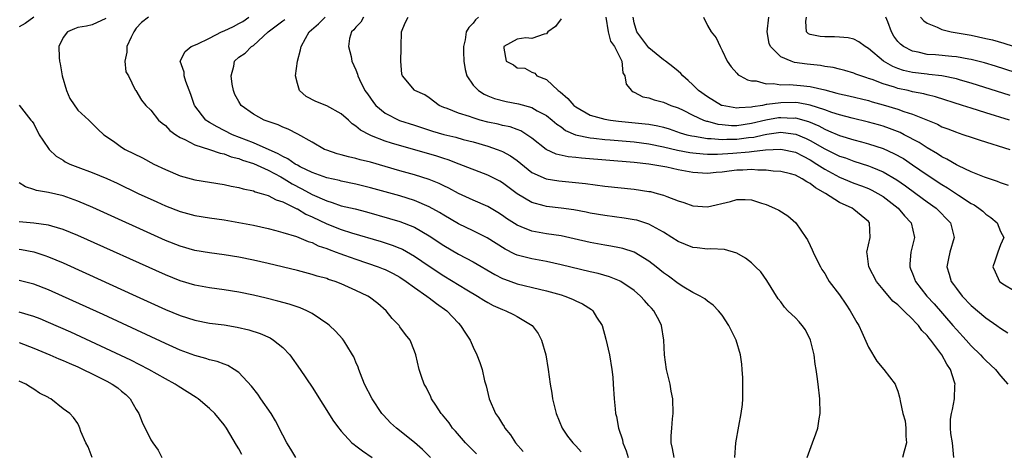
# Model space of a CAD drawing. Units: inches. Extents: x 2502000 to 2505000, y 1497000 to 1500000.
# Drawn here: x 2502443 to 2502578, y 1497868 to 1497927 of the extents above; entities that cross this region are included whole.
import ezdxf

# ---------------------------------------------------------------- set-up
doc = ezdxf.new("R2010")
doc.units = ezdxf.units.IN
doc.header["$MEASUREMENT"] = 0
doc.layers.add('LD25021497_2ft', color=120, linetype='Continuous')

msp = doc.modelspace()

# ---------------------------------------------------------------- linework, layer by layer
at = {"layer": 'LD25021497_2ft'}
for points, elevation in [([(2502445.01, 1497927), (2502443.84, 1497926.16), (2502443, 1497925.69)], 7542), ([(2502454.83, 1497926.83), (2502453, 1497925.99), (2502452.19, 1497925.81), (2502451, 1497925.59), (2502450.57, 1497925.43), (2502449.6, 1497925), (2502449, 1497924.23), (2502448.44, 1497923), (2502448.46, 1497921.54), (2502448.54, 1497921), (2502448.63, 1497920.64), (2502448.9, 1497919), (2502449.49, 1497917), (2502449.95, 1497915.95), (2502451, 1497914.36), (2502452.52, 1497913), (2502453.74, 1497911.74), (2502454.59, 1497911), (2502455.9, 1497910.1), (2502457, 1497909.3), (2502457.47, 1497909), (2502459.83, 1497907.83), (2502461.42, 1497907), (2502463, 1497906.23), (2502465, 1497905.38), (2502467, 1497904.82), (2502471, 1497904.21), (2502471.98, 1497903.98), (2502473, 1497903.81), (2502473.61, 1497903.61), (2502475, 1497903.33), (2502475.22, 1497903.22), (2502476.06, 1497903), (2502477, 1497902.71), (2502478.12, 1497902.12), (2502479, 1497901.85), (2502480.91, 1497900.91), (2502481, 1497900.88), (2502482.16, 1497900.16), (2502483, 1497899.81), (2502485, 1497898.84), (2502487, 1497898.06), (2502488.39, 1497897.61), (2502492.44, 1497896.44), (2502493, 1497896.26), (2502493.95, 1497895.95), (2502495, 1497895.54), (2502495.37, 1497895.37), (2502497, 1497894.44), (2502499, 1497893.07), (2502501, 1497891.76), (2502504.16, 1497889.84), (2502505.59, 1497889), (2502506.44, 1497888.44), (2502507, 1497888.12), (2502507.73, 1497887.73), (2502509, 1497887.17), (2502509.47, 1497887), (2502510.49, 1497886.49), (2502511, 1497886.21), (2502513.06, 1497885), (2502513.88, 1497883.88), (2502514.35, 1497883), (2502514.91, 1497881), (2502515.26, 1497879), (2502515.53, 1497877), (2502515.74, 1497875.74), (2502515.83, 1497875), (2502516.33, 1497873), (2502517.17, 1497871), (2502517.9, 1497869.9), (2502518.59, 1497869), (2502519, 1497868.59), (2502519.75, 1497867.75)], 7540), ([(2502460.69, 1497927), (2502459.71, 1497926.29), (2502459, 1497925.51), (2502458.65, 1497925), (2502458.3, 1497924.3), (2502457.72, 1497923), (2502457.73, 1497922.27), (2502457.46, 1497921), (2502457.58, 1497919.58), (2502457.93, 1497919), (2502458.87, 1497917.13), (2502458.92, 1497917), (2502459.72, 1497915.72), (2502460.29, 1497915), (2502461, 1497914.32), (2502462.03, 1497913), (2502462.56, 1497912.56), (2502463, 1497912.24), (2502463.58, 1497911.58), (2502464.4, 1497911), (2502465, 1497910.63), (2502465.65, 1497910.35), (2502467, 1497909.62), (2502469, 1497908.99), (2502470.46, 1497908.46), (2502471, 1497908.37), (2502471.97, 1497907.97), (2502473, 1497907.73), (2502473.51, 1497907.51), (2502475, 1497907.06), (2502477, 1497906.15), (2502478.76, 1497905.24), (2502479.18, 1497905), (2502480.29, 1497904.29), (2502481.61, 1497903.61), (2502483, 1497902.83), (2502485, 1497901.96), (2502485.76, 1497901.76), (2502487, 1497901.32), (2502488.87, 1497900.87), (2502490.46, 1497900.46), (2502493.58, 1497899.58), (2502495, 1497899.16), (2502497, 1497898.37), (2502499, 1497897.2), (2502501, 1497895.89), (2502503, 1497894.71), (2502505, 1497893.64), (2502507.94, 1497891.94), (2502509, 1497891.4), (2502509.28, 1497891.28), (2502511, 1497890.67), (2502514.07, 1497889.93), (2502515, 1497889.72), (2502517, 1497889.17), (2502517.54, 1497889), (2502518.58, 1497888.59), (2502519, 1497888.36), (2502519.93, 1497887.93), (2502521.15, 1497887.15), (2502521.34, 1497887), (2502521.86, 1497886.13), (2502522.6, 1497885), (2502523.13, 1497883.13), (2502523.62, 1497881), (2502523.95, 1497879), (2502524.07, 1497877.93), (2502524.14, 1497877), (2502524.27, 1497875), (2502524.37, 1497873.63), (2502524.45, 1497873), (2502524.59, 1497872.59), (2502524.84, 1497871), (2502525.39, 1497869.39), (2502525.44, 1497869), (2502525.91, 1497867.91), (2502526.15, 1497867)], 7538), ([(2502532.44, 1497867), (2502532.23, 1497868.23), (2502532.05, 1497869), (2502532.04, 1497869.95), (2502532.11, 1497871), (2502532.24, 1497872.24), (2502532.3, 1497873), (2502532.26, 1497875), (2502532.04, 1497876.04), (2502531.88, 1497877), (2502531.41, 1497879), (2502531.12, 1497881), (2502531.04, 1497883), (2502530.73, 1497885), (2502530.45, 1497885.55), (2502529.67, 1497887), (2502529.33, 1497887.33), (2502529, 1497887.72), (2502528.38, 1497888.38), (2502527.87, 1497889), (2502527, 1497889.75), (2502525.17, 1497891), (2502525, 1497891.09), (2502523.62, 1497891.62), (2502522.05, 1497892.05), (2502521, 1497892.29), (2502517, 1497893.26), (2502515, 1497893.69), (2502513, 1497894.05), (2502511.55, 1497894.45), (2502511, 1497894.59), (2502510.71, 1497894.71), (2502509.38, 1497895.38), (2502506.92, 1497896.92), (2502505, 1497897.88), (2502503, 1497898.86), (2502501, 1497900.01), (2502500.39, 1497900.39), (2502499, 1497901.18), (2502497, 1497902.04), (2502495, 1497902.66), (2502491, 1497903.77), (2502489, 1497904.26), (2502487, 1497904.67), (2502486.75, 1497904.75), (2502485, 1497905.13), (2502483, 1497905.85), (2502481.38, 1497906.62), (2502481, 1497906.82), (2502480.68, 1497907), (2502479.7, 1497907.7), (2502479, 1497908.01), (2502478.38, 1497908.38), (2502475, 1497909.9), (2502472.16, 1497911), (2502471, 1497911.59), (2502470.05, 1497912.05), (2502469, 1497912.67), (2502468.78, 1497912.78), (2502468.51, 1497913), (2502467, 1497914.95), (2502466.97, 1497915), (2502466.46, 1497916.46), (2502465.76, 1497918.24), (2502465.54, 1497919), (2502465.53, 1497919.53), (2502465.01, 1497921), (2502465.67, 1497922.33), (2502466.49, 1497923), (2502467.32, 1497923.32), (2502469, 1497924.14), (2502470.65, 1497925), (2502471, 1497925.14), (2502472.27, 1497925.73), (2502473, 1497926.16), (2502473.56, 1497926.44), (2502474.35, 1497927)], 7536), ([(2502540.72, 1497867), (2502540.87, 1497869), (2502541.26, 1497871.26), (2502541.59, 1497873), (2502541.78, 1497874.22), (2502541.83, 1497875), (2502541.81, 1497875.81), (2502541.84, 1497877), (2502541.83, 1497877.83), (2502541.73, 1497879), (2502541.7, 1497879.7), (2502541.49, 1497881), (2502540.9, 1497883), (2502540.27, 1497884.27), (2502539.93, 1497885), (2502539, 1497886.37), (2502538.51, 1497887), (2502537.76, 1497887.76), (2502537, 1497888.29), (2502536.62, 1497888.62), (2502535.98, 1497889), (2502535, 1497889.5), (2502533.79, 1497890.21), (2502533, 1497890.7), (2502531.69, 1497891.69), (2502531, 1497892.17), (2502529.98, 1497893), (2502529, 1497893.75), (2502526.97, 1497894.97), (2502525.46, 1497895.46), (2502525, 1497895.56), (2502523.8, 1497895.8), (2502523, 1497895.93), (2502521, 1497896.31), (2502518.81, 1497896.81), (2502517, 1497897.19), (2502515, 1497897.5), (2502513, 1497897.85), (2502511.57, 1497898.43), (2502511, 1497898.64), (2502509.57, 1497899.57), (2502509, 1497899.98), (2502508.38, 1497900.38), (2502507, 1497901.2), (2502505, 1497902.08), (2502503, 1497903), (2502501.7, 1497903.7), (2502501, 1497904.02), (2502500.35, 1497904.35), (2502499, 1497904.9), (2502497, 1497905.53), (2502495, 1497906.08), (2502491, 1497907.23), (2502489.58, 1497907.58), (2502489, 1497907.75), (2502487.97, 1497907.97), (2502487, 1497908.26), (2502486.41, 1497908.41), (2502485, 1497908.88), (2502484.69, 1497909), (2502483, 1497909.98), (2502481.05, 1497911.05), (2502479.74, 1497911.74), (2502479, 1497912.02), (2502478.36, 1497912.36), (2502477, 1497912.79), (2502476.86, 1497912.86), (2502476.47, 1497913), (2502475, 1497913.79), (2502473.33, 1497915), (2502473, 1497915.51), (2502472.48, 1497916.48), (2502472.26, 1497917), (2502472.11, 1497917.89), (2502471.97, 1497919), (2502472.33, 1497920.33), (2502472.43, 1497921), (2502473, 1497921.55), (2502473.87, 1497922.13), (2502474.74, 1497923), (2502475, 1497923.15), (2502477.03, 1497925), (2502479, 1497926.5), (2502479.28, 1497926.72)], 7534), ([(2502550.63, 1497867), (2502551.34, 1497869), (2502551.81, 1497870.19), (2502552.05, 1497871), (2502552.24, 1497872.24), (2502552.39, 1497873), (2502552.35, 1497875), (2502552.1, 1497877), (2502551.99, 1497878.01), (2502551.84, 1497879), (2502551.7, 1497879.7), (2502551.57, 1497881), (2502551.07, 1497883), (2502550.37, 1497884.37), (2502549.91, 1497885), (2502549.5, 1497885.5), (2502549, 1497886.01), (2502547.98, 1497887), (2502547.5, 1497887.5), (2502547, 1497888.19), (2502546.64, 1497888.64), (2502545.12, 1497891.12), (2502544.28, 1497892.28), (2502543.57, 1497893), (2502543, 1497893.53), (2502542.17, 1497894.17), (2502541, 1497894.83), (2502539.33, 1497895.33), (2502537.45, 1497895.45), (2502537, 1497895.41), (2502535.59, 1497895.59), (2502535, 1497895.63), (2502533, 1497896.44), (2502532.14, 1497897), (2502531, 1497897.7), (2502529.47, 1497898.53), (2502529, 1497898.81), (2502527.34, 1497899.34), (2502527, 1497899.41), (2502525.63, 1497899.63), (2502523, 1497899.98), (2502521, 1497900.32), (2502520.43, 1497900.43), (2502518.74, 1497900.74), (2502517, 1497901), (2502515, 1497901.22), (2502514.69, 1497901.31), (2502513, 1497901.73), (2502511, 1497902.95), (2502509, 1497904.45), (2502508.65, 1497904.65), (2502507, 1497905.47), (2502503.11, 1497907), (2502501.57, 1497907.57), (2502501, 1497907.74), (2502500.05, 1497908.05), (2502493.84, 1497909.84), (2502493, 1497910.13), (2502491.14, 1497910.86), (2502490.93, 1497910.93), (2502489.6, 1497911.6), (2502489, 1497912.16), (2502488.48, 1497912.48), (2502487.97, 1497913), (2502487, 1497913.83), (2502485, 1497914.93), (2502483.51, 1497915.51), (2502482.21, 1497916.21), (2502481.3, 1497917), (2502481, 1497917.97), (2502480.74, 1497919), (2502481.02, 1497921), (2502481.43, 1497922.57), (2502481.51, 1497923), (2502482.12, 1497924.12), (2502482.63, 1497925), (2502483.89, 1497926.11), (2502484.78, 1497927)], 7532), ([(2502490.04, 1497927), (2502489.67, 1497926.33), (2502489, 1497925.65), (2502488.72, 1497925.28), (2502488.41, 1497925), (2502488.12, 1497924.12), (2502487.96, 1497923), (2502488.36, 1497921.64), (2502488.45, 1497921), (2502489, 1497919.82), (2502489.23, 1497919.23), (2502489.27, 1497919), (2502489.46, 1497918.54), (2502490.23, 1497917), (2502490.58, 1497916.58), (2502491.4, 1497915.4), (2502491.71, 1497915), (2502493, 1497913.93), (2502494.95, 1497912.95), (2502497, 1497912.29), (2502499.46, 1497911.46), (2502501, 1497911.01), (2502502.64, 1497910.64), (2502503.64, 1497910.36), (2502505, 1497910.01), (2502507, 1497909.42), (2502508.26, 1497909), (2502508.8, 1497908.8), (2502509, 1497908.71), (2502510.11, 1497908.11), (2502511, 1497907.48), (2502513, 1497905.86), (2502514.96, 1497904.96), (2502516.7, 1497904.7), (2502518.54, 1497904.54), (2502520.35, 1497904.35), (2502523, 1497904), (2502527, 1497903.56), (2502529, 1497903.27), (2502529.23, 1497903.23), (2502530.13, 1497903), (2502531, 1497902.75), (2502531.43, 1497902.57), (2502533, 1497901.98), (2502533.75, 1497901.75), (2502535, 1497901.29), (2502537, 1497901.15), (2502540.13, 1497901.87), (2502541, 1497902.14), (2502542.16, 1497902.16), (2502543, 1497902.1), (2502544.35, 1497901.65), (2502545, 1497901.46), (2502546.17, 1497901), (2502546.72, 1497900.72), (2502547.95, 1497899.95), (2502549.04, 1497899), (2502550.41, 1497897), (2502550.64, 1497896.64), (2502551, 1497895.87), (2502551.3, 1497895.3), (2502551.41, 1497895), (2502551.8, 1497894.2), (2502552.41, 1497893), (2502552.63, 1497892.63), (2502553, 1497892.05), (2502553.38, 1497891.38), (2502553.63, 1497891), (2502555, 1497889.17), (2502555.87, 1497887.87), (2502556.49, 1497887), (2502557.4, 1497885.4), (2502557.64, 1497885), (2502558.08, 1497884.08), (2502559, 1497882.02), (2502560.11, 1497880.11), (2502561.07, 1497879), (2502562.64, 1497877), (2502562.7, 1497876.7), (2502563, 1497876.04), (2502563.23, 1497875.23), (2502563.27, 1497875), (2502563.29, 1497874.71), (2502563.67, 1497873), (2502564, 1497872), (2502564.1, 1497871), (2502564.1, 1497869.9), (2502564.17, 1497869), (2502563.84, 1497867.84), (2502563.63, 1497867)], 7530), ([(2502570.63, 1497867), (2502570.48, 1497868.48), (2502570.47, 1497869), (2502570.24, 1497870.24), (2502570.17, 1497871), (2502570.2, 1497872.2), (2502570.3, 1497873), (2502570.45, 1497873.55), (2502570.71, 1497875), (2502570.79, 1497876.79), (2502570.81, 1497877), (2502570.74, 1497877.26), (2502570.18, 1497879), (2502569.69, 1497879.69), (2502569, 1497881), (2502567.48, 1497883), (2502567.25, 1497883.25), (2502567, 1497883.6), (2502566.28, 1497884.28), (2502565.79, 1497885), (2502565.39, 1497885.39), (2502565, 1497885.84), (2502563.81, 1497887), (2502563.38, 1497887.38), (2502563, 1497887.78), (2502562.31, 1497888.31), (2502561, 1497889.87), (2502560.08, 1497891), (2502559.02, 1497893), (2502558.8, 1497894.8), (2502558.75, 1497895), (2502559.23, 1497897), (2502559.14, 1497899), (2502559, 1497899.15), (2502557.97, 1497899.97), (2502557, 1497900.82), (2502556.77, 1497901), (2502555, 1497901.77), (2502553.1, 1497903), (2502551.73, 1497903.73), (2502551, 1497904.35), (2502550.55, 1497904.55), (2502549.92, 1497905), (2502549, 1497905.48), (2502548.34, 1497905.66), (2502547, 1497905.99), (2502545.96, 1497906.04), (2502545, 1497906.15), (2502543.85, 1497906.15), (2502543, 1497906.23), (2502541.84, 1497906.16), (2502541, 1497906.14), (2502539.97, 1497906.03), (2502539, 1497905.88), (2502538.17, 1497905.83), (2502537, 1497905.71), (2502535, 1497905.85), (2502533, 1497906.21), (2502531.45, 1497906.55), (2502529, 1497907), (2502527, 1497907.21), (2502519.79, 1497907.79), (2502519, 1497907.89), (2502517.99, 1497907.99), (2502516.35, 1497908.35), (2502514.97, 1497908.97), (2502513, 1497910.52), (2502512.32, 1497911), (2502511.52, 1497911.52), (2502511, 1497911.72), (2502510.06, 1497912.06), (2502509, 1497912.26), (2502508.42, 1497912.42), (2502507, 1497912.71), (2502505.98, 1497913), (2502505, 1497913.31), (2502504.51, 1497913.49), (2502503, 1497913.95), (2502501.44, 1497914.56), (2502501, 1497914.7), (2502500.34, 1497915), (2502499, 1497916.04), (2502498.41, 1497916.41), (2502497.06, 1497917), (2502497, 1497917.05), (2502495.36, 1497919), (2502495.26, 1497919.26), (2502495.14, 1497921), (2502495.19, 1497922.81), (2502495.18, 1497923), (2502495.22, 1497925), (2502495.74, 1497926.26), (2502496.13, 1497927)], 7528), ([(2502505.74, 1497927), (2502505.34, 1497926.66), (2502505, 1497926.22), (2502504.39, 1497925.61), (2502504.04, 1497925), (2502503.91, 1497923.91), (2502503.68, 1497923), (2502503.69, 1497922.31), (2502503.74, 1497921), (2502503.89, 1497919.89), (2502504.15, 1497919), (2502505, 1497917.73), (2502505.71, 1497917), (2502506.51, 1497916.51), (2502507, 1497916.3), (2502507.93, 1497915.93), (2502509.52, 1497915.52), (2502511.21, 1497915.21), (2502513, 1497914.69), (2502513.73, 1497914.27), (2502515, 1497913.62), (2502515.79, 1497913), (2502516.43, 1497912.43), (2502517, 1497912.05), (2502517.59, 1497911.59), (2502518.98, 1497910.98), (2502521, 1497910.55), (2502521.49, 1497910.51), (2502523, 1497910.34), (2502523.71, 1497910.29), (2502527, 1497910.01), (2502529, 1497909.77), (2502531, 1497909.36), (2502532.89, 1497908.89), (2502534.58, 1497908.58), (2502535, 1497908.52), (2502536.4, 1497908.4), (2502537, 1497908.36), (2502538.35, 1497908.35), (2502540.46, 1497908.46), (2502542.67, 1497908.67), (2502543, 1497908.69), (2502544.93, 1497908.93), (2502547, 1497909.04), (2502549, 1497908.61), (2502550.05, 1497908.05), (2502551, 1497907.57), (2502551.92, 1497907), (2502553, 1497906.29), (2502555, 1497905.22), (2502555.57, 1497905), (2502557, 1497904.41), (2502558.03, 1497904.03), (2502559, 1497903.65), (2502559.44, 1497903.44), (2502560.27, 1497903), (2502561, 1497902.55), (2502563.03, 1497901), (2502563.92, 1497899.92), (2502564.79, 1497899), (2502565.25, 1497897), (2502564.78, 1497895), (2502564.62, 1497893.38), (2502564.61, 1497893), (2502564.73, 1497892.73), (2502565, 1497892.05), (2502565.39, 1497891), (2502566.95, 1497889), (2502567.95, 1497887.95), (2502570.52, 1497885), (2502571, 1497884.42), (2502572.31, 1497883), (2502573, 1497882.21), (2502574.28, 1497881), (2502574.61, 1497880.61), (2502575, 1497880.21), (2502576.32, 1497879), (2502577, 1497878.13), (2502578.03, 1497877)], 7526), ([(2502517, 1497926.78), (2502516.25, 1497925.75), (2502515.22, 1497925), (2502515, 1497924.75), (2502514.69, 1497924.69), (2502513, 1497924.12), (2502512.19, 1497924.19), (2502511, 1497924.04), (2502509.2, 1497923), (2502509.2, 1497922.8), (2502509.53, 1497921), (2502510.5, 1497920.5), (2502511, 1497920.13), (2502512.05, 1497920.05), (2502513, 1497919.53), (2502513.4, 1497919.4), (2502513.7, 1497919), (2502515, 1497918.54), (2502516.62, 1497917), (2502516.86, 1497916.86), (2502517.95, 1497915.95), (2502518.76, 1497915), (2502519, 1497914.8), (2502521, 1497913.68), (2502523, 1497913.13), (2502523.74, 1497913), (2502524.85, 1497912.85), (2502528.49, 1497912.49), (2502529, 1497912.42), (2502530.21, 1497912.21), (2502531, 1497912.02), (2502531.78, 1497911.78), (2502533.26, 1497911.26), (2502534.17, 1497911), (2502534.84, 1497910.84), (2502535.21, 1497910.79), (2502537, 1497910.5), (2502537.51, 1497910.49), (2502539, 1497910.34), (2502539.63, 1497910.37), (2502541, 1497910.38), (2502542.61, 1497910.61), (2502543.32, 1497910.68), (2502544.65, 1497911), (2502545.09, 1497911.09), (2502547, 1497911.33), (2502547.31, 1497911.31), (2502549.07, 1497911.07), (2502550.48, 1497910.48), (2502551, 1497910.22), (2502553, 1497909.07), (2502554.4, 1497908.4), (2502555, 1497908.08), (2502555.82, 1497907.82), (2502557, 1497907.38), (2502559, 1497906.76), (2502559.43, 1497906.57), (2502561, 1497905.93), (2502562.84, 1497904.84), (2502564.02, 1497904.02), (2502565.45, 1497903), (2502567, 1497901.85), (2502568.2, 1497901), (2502570.18, 1497899), (2502570.7, 1497897), (2502570.1, 1497895), (2502569.9, 1497894.1), (2502569.69, 1497893), (2502570, 1497892), (2502570.28, 1497891), (2502570.59, 1497890.59), (2502571, 1497890.02), (2502571.79, 1497889), (2502573, 1497887.72), (2502575, 1497886.04), (2502576.51, 1497885), (2502577, 1497884.64), (2502578, 1497884)], 7524), ([(2502523.11, 1497927), (2502523.42, 1497925), (2502523.75, 1497923.75), (2502524.3, 1497923), (2502525.29, 1497921), (2502525.45, 1497919.45), (2502525.71, 1497919), (2502525.9, 1497917.9), (2502526.63, 1497917), (2502526.85, 1497916.85), (2502527, 1497916.8), (2502528.18, 1497916.18), (2502529, 1497916.02), (2502529.73, 1497915.73), (2502531, 1497915.44), (2502532, 1497915), (2502533, 1497914.64), (2502533.68, 1497914.32), (2502535, 1497913.66), (2502536.46, 1497913), (2502536.85, 1497912.85), (2502537, 1497912.83), (2502538.43, 1497912.43), (2502539, 1497912.37), (2502540.26, 1497912.26), (2502541, 1497912.26), (2502543, 1497912.55), (2502544.96, 1497913.04), (2502546.68, 1497913.32), (2502547, 1497913.36), (2502548.73, 1497913.27), (2502549, 1497913.28), (2502550.78, 1497912.78), (2502552.19, 1497912.19), (2502553, 1497911.74), (2502553.54, 1497911.54), (2502555, 1497910.89), (2502557, 1497910.29), (2502558.03, 1497910.03), (2502559, 1497909.76), (2502561, 1497909.1), (2502562.45, 1497908.45), (2502563.74, 1497907.74), (2502565, 1497906.9), (2502567, 1497905.53), (2502569, 1497904.2), (2502569.76, 1497903.76), (2502571.27, 1497902.73), (2502573, 1497901.62), (2502573.42, 1497901.42), (2502574.05, 1497901), (2502574.58, 1497900.58), (2502575, 1497900.16), (2502575.7, 1497899.7), (2502576.54, 1497899), (2502577, 1497897.82), (2502577.46, 1497897), (2502577, 1497895.96), (2502576.66, 1497895), (2502576.25, 1497893.75), (2502575.95, 1497893), (2502576.3, 1497892.3), (2502576.86, 1497891), (2502577, 1497890.88), (2502577.33, 1497890.67), (2502579, 1497889.68)], 7522), ([(2502578.09, 1497904.09), (2502577, 1497904.43), (2502576.6, 1497904.6), (2502574.81, 1497905.19), (2502573, 1497905.94), (2502571.25, 1497906.75), (2502571, 1497906.88), (2502569.68, 1497907.68), (2502569, 1497907.99), (2502568.4, 1497908.4), (2502567, 1497909.19), (2502565.92, 1497909.92), (2502563.87, 1497911), (2502563.29, 1497911.29), (2502561.86, 1497911.86), (2502561, 1497912.14), (2502560.34, 1497912.34), (2502559, 1497912.71), (2502556.75, 1497913.25), (2502555, 1497913.7), (2502553.97, 1497914.03), (2502553, 1497914.38), (2502551.04, 1497915.04), (2502549.36, 1497915.36), (2502549, 1497915.39), (2502547, 1497915.36), (2502545.1, 1497915.1), (2502545, 1497915.1), (2502544.49, 1497915), (2502543.2, 1497914.8), (2502543, 1497914.74), (2502541.34, 1497914.66), (2502541, 1497914.6), (2502539, 1497914.97), (2502538.93, 1497915), (2502537, 1497916.14), (2502535.75, 1497917), (2502535, 1497917.78), (2502534.37, 1497918.37), (2502533.61, 1497919), (2502533.35, 1497919.35), (2502533, 1497919.65), (2502532.27, 1497920.27), (2502531.28, 1497921), (2502531, 1497921.19), (2502529, 1497922.82), (2502527.36, 1497925), (2502527, 1497926.27), (2502526.84, 1497927)], 7520), ([(2502536.46, 1497927), (2502537, 1497925.9), (2502537.5, 1497925), (2502538.19, 1497924.19), (2502538.72, 1497923), (2502539, 1497922.46), (2502539.69, 1497921), (2502540.23, 1497920.23), (2502541, 1497919.39), (2502541.17, 1497919.17), (2502541.44, 1497919), (2502542.46, 1497918.46), (2502543, 1497918.36), (2502543.66, 1497918.34), (2502545, 1497917.95), (2502546.03, 1497917.97), (2502547, 1497917.8), (2502548.18, 1497917.82), (2502549.71, 1497917.71), (2502551, 1497917.58), (2502553, 1497917.1), (2502554.67, 1497916.67), (2502555, 1497916.56), (2502556.28, 1497916.28), (2502559, 1497915.64), (2502559.49, 1497915.49), (2502561, 1497915.09), (2502563, 1497914.49), (2502563.82, 1497914.18), (2502565, 1497913.8), (2502568.41, 1497912.41), (2502569, 1497912.09), (2502569.8, 1497911.8), (2502571, 1497911.32), (2502571.24, 1497911.24), (2502571.99, 1497911), (2502573, 1497910.64), (2502574.23, 1497910.23), (2502578.29, 1497909)], 7518), ([(2502578.24, 1497913), (2502575, 1497913.98), (2502573, 1497914.61), (2502571.81, 1497915), (2502568.14, 1497916.14), (2502567, 1497916.41), (2502566.55, 1497916.55), (2502565, 1497916.85), (2502564.41, 1497917), (2502563, 1497917.31), (2502562.52, 1497917.48), (2502561, 1497917.93), (2502559.49, 1497918.51), (2502559, 1497918.67), (2502558.74, 1497918.74), (2502557.94, 1497919), (2502557.25, 1497919.25), (2502557, 1497919.37), (2502555.74, 1497919.74), (2502555, 1497919.91), (2502554.14, 1497920.14), (2502553, 1497920.28), (2502552.41, 1497920.41), (2502550.61, 1497920.61), (2502548.86, 1497920.86), (2502548.41, 1497921), (2502547, 1497921.59), (2502545.6, 1497923), (2502545.41, 1497923.42), (2502545.15, 1497925), (2502545.39, 1497927)], 7516), ([(2502578.33, 1497916.33), (2502573, 1497918.03), (2502571.56, 1497918.44), (2502571, 1497918.61), (2502569.01, 1497919.01), (2502567.22, 1497919.22), (2502567, 1497919.24), (2502565, 1497919.49), (2502563.77, 1497919.77), (2502563, 1497920.02), (2502562.29, 1497920.29), (2502561.05, 1497921), (2502559, 1497922.75), (2502558.54, 1497923), (2502557.67, 1497923.67), (2502557, 1497924.02), (2502556.2, 1497924.2), (2502555, 1497924.3), (2502554.32, 1497924.32), (2502553, 1497924.32), (2502552.39, 1497924.39), (2502551, 1497924.67), (2502550.77, 1497924.77), (2502550.5, 1497925), (2502550.44, 1497926.44), (2502550.5, 1497927)], 7514), ([(2502579, 1497919.46), (2502576.34, 1497920.34), (2502574.81, 1497920.81), (2502573, 1497921.27), (2502572.69, 1497921.31), (2502571, 1497921.6), (2502570.35, 1497921.65), (2502568.13, 1497921.87), (2502567, 1497921.95), (2502565.76, 1497922.24), (2502565, 1497922.37), (2502563.77, 1497923), (2502563.33, 1497923.33), (2502563, 1497923.72), (2502562.44, 1497924.44), (2502562.11, 1497925), (2502561.6, 1497926.4), (2502561.36, 1497927)], 7512), ([(2502566.07, 1497927), (2502566.53, 1497926.53), (2502567, 1497926.19), (2502568.36, 1497925.64), (2502569, 1497925.33), (2502570.25, 1497925), (2502573, 1497924.55), (2502575, 1497924.13), (2502575.91, 1497923.91), (2502577.47, 1497923.47), (2502581, 1497922.33)], 7510), ([(2502443, 1497915.04), (2502444.6, 1497913), (2502444.79, 1497912.79), (2502445, 1497912.47), (2502445.76, 1497911), (2502446.24, 1497910.24), (2502447.13, 1497909), (2502448.08, 1497908.08), (2502449, 1497907.53), (2502449.31, 1497907.31), (2502449.94, 1497907), (2502451, 1497906.56), (2502453, 1497905.82), (2502455, 1497905.02), (2502456.39, 1497904.39), (2502459.28, 1497903), (2502461.83, 1497901.83), (2502463, 1497901.3), (2502465, 1497900.51), (2502467, 1497899.97), (2502469, 1497899.64), (2502471, 1497899.37), (2502473, 1497899.04), (2502475, 1497898.65), (2502477, 1497898.2), (2502478.06, 1497897.94), (2502479, 1497897.68), (2502480.88, 1497897.12), (2502481.18, 1497897), (2502482.45, 1497896.45), (2502483, 1497896.3), (2502483.86, 1497895.86), (2502485, 1497895.49), (2502485.34, 1497895.34), (2502486.28, 1497895), (2502486.79, 1497894.79), (2502487.43, 1497894.57), (2502489, 1497894.01), (2502492.04, 1497893), (2502492.73, 1497892.73), (2502493, 1497892.63), (2502494.09, 1497892.09), (2502495, 1497891.58), (2502495.87, 1497891), (2502497, 1497890.15), (2502498.67, 1497889), (2502498.85, 1497888.85), (2502499, 1497888.76), (2502500, 1497888), (2502501.4, 1497887), (2502503, 1497885.28), (2502503.29, 1497885), (2502503.94, 1497883.94), (2502504.57, 1497883), (2502505, 1497882.01), (2502505.52, 1497881), (2502505.93, 1497879.93), (2502506.21, 1497879), (2502506.56, 1497877.44), (2502506.76, 1497876.76), (2502507.19, 1497875), (2502508.07, 1497873), (2502508.45, 1497872.45), (2502509, 1497871.53), (2502509.22, 1497871.22), (2502509.33, 1497871), (2502510.08, 1497870.08), (2502510.78, 1497869), (2502511.81, 1497867.81)], 7542), ([(2502505.48, 1497867.48), (2502503.97, 1497869), (2502502.59, 1497870.59), (2502502.2, 1497871), (2502501.71, 1497871.71), (2502500.82, 1497872.81), (2502500.64, 1497873), (2502499.9, 1497874.1), (2502499.33, 1497875), (2502499.24, 1497875.24), (2502498.59, 1497876.59), (2502498.33, 1497877), (2502497.96, 1497878.04), (2502497.65, 1497879), (2502497.16, 1497881), (2502497, 1497881.5), (2502496.42, 1497883), (2502495.76, 1497883.76), (2502495, 1497884.82), (2502494.89, 1497885), (2502493.95, 1497885.95), (2502493.12, 1497887), (2502491.98, 1497887.98), (2502490.85, 1497888.85), (2502490.61, 1497889), (2502489, 1497889.77), (2502487, 1497890.67), (2502486.15, 1497891), (2502485.27, 1497891.27), (2502485, 1497891.37), (2502483.72, 1497891.72), (2502483, 1497891.95), (2502481, 1497892.47), (2502477, 1497893.43), (2502475, 1497893.89), (2502473, 1497894.29), (2502471, 1497894.61), (2502469, 1497894.87), (2502467, 1497895.21), (2502465, 1497895.79), (2502463, 1497896.59), (2502453.05, 1497901.06), (2502451, 1497901.93), (2502449, 1497902.64), (2502447, 1497903.11), (2502445.38, 1497903.38), (2502445, 1497903.53), (2502443.88, 1497903.88), (2502443, 1497904.42)], 7544), ([(2502499.17, 1497867), (2502498.08, 1497868.08), (2502497, 1497869.05), (2502494.54, 1497871), (2502493.73, 1497871.73), (2502492.74, 1497872.74), (2502492.54, 1497873), (2502491.19, 1497875), (2502490.18, 1497877), (2502489.62, 1497878.38), (2502489.38, 1497879), (2502489.29, 1497879.29), (2502489, 1497880), (2502488.7, 1497880.7), (2502488.54, 1497881), (2502487.74, 1497882.26), (2502487.3, 1497883), (2502487.17, 1497883.17), (2502486.22, 1497884.22), (2502485.38, 1497885), (2502485.17, 1497885.17), (2502484.16, 1497885.84), (2502483, 1497886.64), (2502482.3, 1497887), (2502481.39, 1497887.39), (2502479.89, 1497887.89), (2502478.32, 1497888.32), (2502476.72, 1497888.72), (2502475, 1497889.12), (2502473, 1497889.53), (2502471, 1497889.85), (2502469, 1497890.11), (2502467, 1497890.46), (2502465, 1497891.06), (2502463, 1497891.88), (2502451, 1497897.27), (2502449, 1497898.09), (2502447.48, 1497898.52), (2502447, 1497898.68), (2502445, 1497898.94), (2502443, 1497899.12)], 7546), ([(2502443, 1497895.38), (2502443.34, 1497895.34), (2502445.01, 1497895.01), (2502446.53, 1497894.53), (2502447, 1497894.36), (2502449, 1497893.52), (2502452.12, 1497892.12), (2502459, 1497888.97), (2502463, 1497887.17), (2502465, 1497886.34), (2502467, 1497885.7), (2502469, 1497885.32), (2502471, 1497885.07), (2502472.77, 1497884.77), (2502474.39, 1497884.39), (2502475.9, 1497883.9), (2502477.28, 1497883.28), (2502477.74, 1497883), (2502479, 1497881.97), (2502479.95, 1497881), (2502481.38, 1497879), (2502483, 1497876.57), (2502485.93, 1497871.93), (2502486.65, 1497871), (2502486.79, 1497870.79), (2502487, 1497870.59), (2502488.45, 1497869), (2502488.74, 1497868.74), (2502489, 1497868.59), (2502489.88, 1497867.88), (2502491.22, 1497867)], 7548), ([(2502480.81, 1497867), (2502480.12, 1497868.12), (2502479.55, 1497869), (2502479, 1497870.02), (2502477.99, 1497871.99), (2502477.4, 1497873), (2502476.02, 1497875), (2502475.61, 1497875.61), (2502474.73, 1497876.73), (2502473, 1497878.57), (2502472.37, 1497879), (2502471.51, 1497879.51), (2502471, 1497879.69), (2502470.06, 1497880.06), (2502469, 1497880.31), (2502468.5, 1497880.5), (2502467, 1497880.9), (2502465, 1497881.63), (2502463, 1497882.51), (2502454.47, 1497886.47), (2502450.35, 1497888.35), (2502447, 1497889.83), (2502445, 1497890.6), (2502443, 1497891.1)], 7550), ([(2502473.4, 1497867.4), (2502473, 1497868.16), (2502472.67, 1497868.67), (2502471.34, 1497871), (2502471, 1497871.46), (2502469.75, 1497873), (2502469, 1497873.68), (2502467.44, 1497875), (2502467.18, 1497875.18), (2502464.72, 1497876.72), (2502464.33, 1497877), (2502463, 1497877.72), (2502460.73, 1497879), (2502458.24, 1497880.24), (2502451.42, 1497883.42), (2502450.05, 1497884.05), (2502447, 1497885.4), (2502445.87, 1497885.87), (2502445, 1497886.22), (2502443, 1497886.82)], 7552), ([(2502443, 1497882.65), (2502445, 1497881.9), (2502447.19, 1497881), (2502448.44, 1497880.44), (2502449, 1497880.21), (2502449.83, 1497879.83), (2502451, 1497879.34), (2502451.74, 1497879), (2502453, 1497878.4), (2502455, 1497877.4), (2502455.73, 1497877), (2502456.47, 1497876.47), (2502457, 1497876.02), (2502457.57, 1497875.57), (2502458.16, 1497875), (2502459, 1497873.52), (2502459.34, 1497873), (2502459.8, 1497871.8), (2502461, 1497869.39), (2502461.25, 1497869), (2502461.97, 1497867.97), (2502462.51, 1497867)], 7554), ([(2502452.98, 1497867), (2502452.44, 1497868.44), (2502452.1, 1497869), (2502451.45, 1497870.55), (2502451.31, 1497871), (2502451.21, 1497871.21), (2502451, 1497871.6), (2502450.42, 1497872.42), (2502449.91, 1497873), (2502449, 1497873.63), (2502447.32, 1497875), (2502447.09, 1497875.09), (2502447, 1497875.16), (2502445.77, 1497875.77), (2502445, 1497876.32), (2502444.57, 1497876.57), (2502443.94, 1497877), (2502443, 1497877.39)], 7556)]:
    msp.add_lwpolyline(points, dxfattribs=dict(at, elevation=elevation))

doc.saveas('drawing.dxf')
